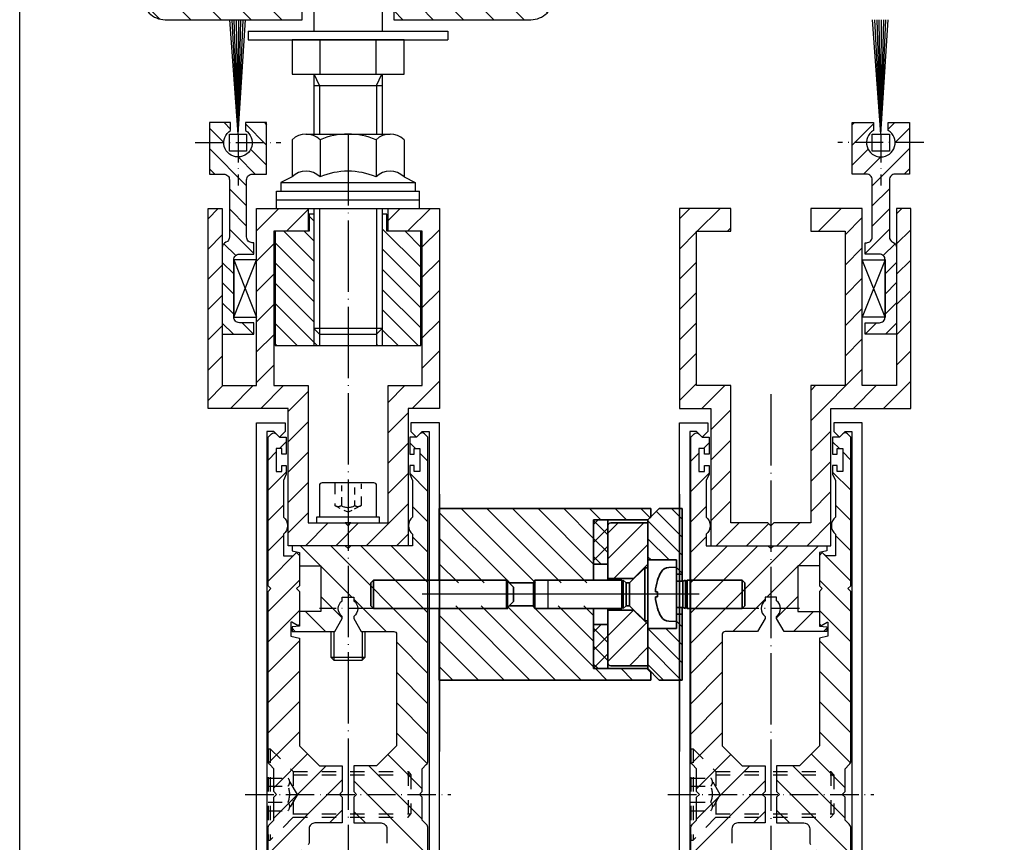
# Model space of a CAD drawing. Extents: x 0 to 505, y 0 to 712.
# Drawn here: x 0 to 172, y 379 to 523 of the extents above; entities that cross this region are included whole.
import ezdxf
from ezdxf.enums import TextEntityAlignment as Align

# ---------------------------------------------------------------- set-up
doc = ezdxf.new("R2010")
doc.units = 0
doc.header["$LTSCALE"] = 25
for name, pattern in [('AM_DIN_G_W050', [13.75, 9.75, -1.5, 1, -1.5]), ('MITTELLINIE', [0.6, 0.5, -0.05, 0, -0.05]), ('MITTELLINIE-K', [0.28, 0.2, -0.04, 0, -0.04]), ('VERDECKT', [0.2, 0.1, -0.1])]:
    doc.linetypes.add(name, pattern=pattern)
doc.layers.get('0').update_dxf_attribs({"linetype": 'CONTINUOUS'})
for name, color, linetype, lineweight in [('AM_4', 3, 'CONTINUOUS', 25), ('AM_7', 7, 'AM_DIN_G_W050', 25), ('AM_VIS', 2, 'CONTINUOUS', 35)]:
    doc.layers.add(name, color=color, linetype=linetype, lineweight=lineweight)
for name, color, linetype in [('AMV_13_HATCH', 9, 'CONTINUOUS'), ('Detail-Rahmen', 7, 'CONTINUOUS'), ('Deutsch', 4, 'CONTINUOUS'), ('Dick', 2, 'CONTINUOUS'), ('Duenn', 7, 'CONTINUOUS'), ('Mittellinie', 7, 'MITTELLINIE'), ('Mittellinie-K', 7, 'MITTELLINIE-K'), ('Schriftfeld', 7, 'CONTINUOUS'), ('Verdeckt', 7, 'VERDECKT')]:
    doc.layers.add(name, color=color, linetype=linetype)
doc.styles.add('ISO8', font='ISO8.SHX')
pattern_1 = [(315, (235.9433, 422.6614), (2.245064, 2.245064), [])]
pattern_2 = [(45, (235.9433, 422.6614), (-1.571545, 1.571545), []), (135, (235.9433, 422.6614), (-1.571545, -1.571545), [])]
pattern_3 = [(315, (235.9433, 422.6614), (1.571545, 1.571545), [])]
pattern_4 = [(45, (235.9433, 422.6614), (-2.245064, 2.245064), [])]

# ---------------------------------------------------------------- blocks, each defined once
blk = doc.blocks.new('detail_r')
at = {"layer": 'Detail-Rahmen'}
blk.add_lwpolyline([(0, 0), (0, 285), (197, 285), (197, 0)], close=True, dxfattribs=at)
at = {"layer": 'Deutsch', "style": 'ISO8'}
blk.add_attdef('ZEICHNUNGSNAME', text='', height=5, dxfattribs=at).set_placement((98, 271), align=Align.CENTER)
at = {"layer": 'Schriftfeld', "style": 'ISO8'}
for tag, p in [('ARTIKEL-NR', (182, 265)), ('MASSSTAB', (30, 4)), ('DATUM', (98, 4))]:
    blk.add_attdef(tag, text='', height=3, dxfattribs=at).set_placement(p, align=Align.CENTER)
for tag, p in [('QUELLPFAD', (8, 12)), ('ZIELPFAD', (5, 12))]:
    blk.add_attdef(tag, p, '', height=2, rotation=90, dxfattribs=at)
blk.add_attdef('ZEICHNUNGSNUMMER', text='', height=5, dxfattribs=at).set_placement((190, 4), align=Align.RIGHT)
blk = doc.blocks.new('*X9')
at = {"color": 0}
for p, q in [((237, 311.25), (241.75, 316)), ((244.06, 313), (247.06, 316)), ((249.36, 313), (252.36, 316)), ((254.66, 313), (257.66, 316)), ((259.97, 313), (262.97, 316)), ((265.27, 313), (268.27, 316)), ((268, 310.43), (272, 314.43)), ((213, 303.16), (220.34, 310.5)), ((213, 308.46), (215.04, 310.5)), ((222.15, 307), (225.65, 310.5)), ((227.45, 307), (230.95, 310.5)), ((232.75, 307), (236.25, 310.5)), ((238.06, 307), (241, 309.94)), ((269.88, 307), (272, 309.12)), ((213, 297.85), (217, 301.85)), ((213, 292.55), (217, 296.55)), ((215.25, 289.5), (218.75, 293)), ((220.56, 289.5), (224.06, 293)), ((225.86, 289.5), (229.36, 293)), ((231.16, 289.5), (234.66, 293)), ((236.47, 289.5), (239.97, 293)), ((268, 289.21), (271.79, 293)), ((237, 284.73), (241, 288.73)), ((268.09, 284), (272, 287.91)), ((241.57, 284), (244.57, 287)), ((246.88, 284), (249.88, 287)), ((252.18, 284), (255.18, 287)), ((257.48, 284), (260.48, 287)), ((262.79, 284), (265.79, 287)), ((237, 279.43), (241, 283.43)), ((238.38, 275.5), (241, 278.12)), ((243.68, 275.5), (246.18, 278)), ((248.98, 275.5), (251.48, 278)), ((254.29, 275.5), (256.79, 278)), ((259.59, 275.5), (262.09, 278)), ((264.89, 275.5), (267.39, 278)), ((270.2, 275.5), (272, 277.3))]:
    blk.add_line(p, q, dxfattribs=at)
blk = doc.blocks.new('*X10')
at = {"color": 0}
for p, q in [((263.3, 115), (257, 121.3)), ((266.84, 115), (260.09, 121.75)), ((270.37, 115), (263.62, 121.75)), ((273.91, 115), (267.16, 121.75)), ((277.44, 115), (270.69, 121.75)), ((277, 118.98), (274.23, 121.75)), ((259.88, 114.88), (257, 117.77)), ((257.23, 114), (257, 114.23)), ((264.37, 96.25), (257, 103.62)), ((267.91, 96.25), (261.16, 103)), ((271.45, 96.25), (264.7, 103)), ((274.98, 96.25), (268.23, 103)), ((277, 97.77), (271.77, 103)), ((277, 101.3), (275.3, 103)), ((279.64, 102.2), (278.84, 103)), ((260.84, 96.25), (257, 100.09)), ((257.3, 96.25), (257, 96.55))]:
    blk.add_line(p, q, dxfattribs=at)
blk = doc.blocks.new('*X11')
at = {"color": 0}
for p, q in [((325.32, 189.1), (319.42, 195)), ((330.62, 189.1), (324.72, 195)), ((335.93, 189.1), (330.03, 195)), ((341.23, 189.1), (335.33, 195)), ((346.53, 189.1), (340.63, 195)), ((351.84, 189.1), (345.94, 195)), ((357.14, 189.1), (351.24, 195)), ((362.44, 189.1), (356.54, 195)), ((367.75, 189.1), (361.85, 195)), ((388.7, 173.45), (367.15, 195)), ((389, 178.45), (372.45, 195)), ((383.11, 189.65), (377.76, 195)), ((387.86, 190.2), (383.06, 195)), ((389, 194.36), (388.36, 195)), ((322, 187.12), (315.23, 193.89)), ((322, 181.81), (314, 189.81)), ((389, 183.76), (385.65, 187.11)), ((322, 176.51), (314, 184.51)), ((321.78, 171.43), (314, 179.21)), ((388.7, 168.15), (381, 175.85)), ((316.18, 171.72), (314, 173.9)), ((377.19, 169.05), (374.19, 172.05)), ((388.7, 162.84), (379.49, 172.05)), ((320.73, 167.18), (318.92, 168.98)), ((315.6, 167), (314, 168.6)), ((388.7, 157.54), (381, 165.24)), ((388.7, 152.24), (381, 159.94)), ((388.7, 146.93), (381, 154.63)), ((315.71, 150.98), (315.69, 151)), ((379.08, 145.95), (376.08, 148.95)), ((389, 141.33), (381, 149.33)), ((322, 139.39), (314, 147.39)), ((322, 144.69), (319.15, 147.54)), ((373.77, 145.95), (373, 146.72)), ((389, 136.03), (381, 144.03)), ((322, 134.08), (314, 142.08)), ((388.92, 130.8), (380.59, 139.14)), ((327.78, 123), (314, 136.78)), ((383.81, 130.61), (378.17, 136.25)), ((386.12, 123), (375.75, 133.37)), ((322.48, 123), (314, 131.48)), ((380.81, 123), (373.33, 130.48)), ((333.08, 123), (327.18, 128.9)), ((338.39, 123), (332.49, 128.9)), ((343.69, 123), (337.79, 128.9)), ((348.99, 123), (343.09, 128.9)), ((354.3, 123), (348.4, 128.9)), ((359.6, 123), (353.7, 128.9)), ((364.9, 123), (359, 128.9)), ((370.21, 123), (364.31, 128.9)), ((375.51, 123), (369.61, 128.9)), ((389, 125.42), (386.63, 127.79)), ((317.06, 123.11), (314.11, 126.06))]:
    blk.add_line(p, q, dxfattribs=at)
blk = doc.blocks.new('*X6')
at = {"color": 0}
for p, q in [((-167.2, 119.47), (-168.73, 121)), ((-171.49, 118.46), (-172.81, 119.77)), ((-167.2, 114.17), (-169.12, 116.09)), ((-167.2, 108.86), (-173.2, 114.86)), ((-167.2, 103.56), (-173.2, 109.56)), ((-167.2, 98.26), (-173.2, 104.26)), ((-160.2, 85.95), (-173.2, 98.95)), ((-166, 97.06), (-166.19, 97.25)), ((-160.2, 91.26), (-162.44, 93.5)), ((-163.05, 83.5), (-172.2, 92.65)), ((-166.28, 81.42), (-172.2, 87.35)), ((-167.7, 77.54), (-173.12, 82.97)), ((-167.7, 72.24), (-173.2, 77.74)), ((-167.7, 66.94), (-173.2, 72.44)), ((-167.7, 61.63), (-173.2, 67.13)), ((-167.7, 56.33), (-173.2, 61.83)), ((-167.7, 51.03), (-173.2, 56.53)), ((-168.19, 46.21), (-173.2, 51.22)), ((-170.5, 43.22), (-173.2, 45.92)), ((-170.5, 37.92), (-173.2, 40.62)), ((-170, 32.11), (-173.2, 35.31)), ((-171.8, 28.61), (-173.2, 30.01)), ((-170, 26.81), (-171.19, 28))]:
    blk.add_line(p, q, dxfattribs=at)
blk = doc.blocks.new('*X7')
at = {"color": 0}
for p, q in [((-150.8, 119.67), (-149.47, 121)), ((-146.67, 118.5), (-145.31, 119.86)), ((-150.8, 114.37), (-149.04, 116.13)), ((-150.8, 109.06), (-144.85, 115.01)), ((-150.8, 103.76), (-144.8, 109.76)), ((-150.8, 98.46), (-144.8, 104.46)), ((-157.8, 86.15), (-144.8, 99.15)), ((-157.8, 91.46), (-155.76, 93.5)), ((-155.15, 83.5), (-145.8, 92.85)), ((-151.82, 81.52), (-145.8, 87.55)), ((-150.3, 77.74), (-144.94, 83.1)), ((-150.3, 72.44), (-144.8, 77.94)), ((-150.3, 67.14), (-144.8, 72.64)), ((-150.3, 61.83), (-144.8, 67.33)), ((-161.83, 45), (-144.8, 62.03)), ((-168.6, 59.44), (-168.04, 60)), ((-166.24, 56.5), (-162.74, 60)), ((-157.8, 54.33), (-152.13, 60)), ((-163.55, 53.89), (-159.8, 57.64)), ((-156.53, 45), (-144.8, 56.73)), ((-163.55, 48.58), (-158.13, 54)), ((-151.22, 45), (-144.8, 51.42)), ((-167.13, 45), (-163.63, 48.5)), ((-147.5, 43.42), (-144.8, 46.12)), ((-147.5, 38.12), (-144.8, 40.82)), ((-148, 32.31), (-144.8, 35.51)), ((-146.2, 28.81), (-144.8, 30.21)), ((-148, 27.01), (-147.01, 28))]:
    blk.add_line(p, q, dxfattribs=at)
blk = doc.blocks.new('*X8')
at = {"color": 0}
for p, q in [((296.23, 149.25), (293.44, 152.04)), ((300.67, 148.34), (296.97, 152.04)), ((300.89, 151.66), (300.51, 152.04)), ((294.89, 147.05), (291.89, 150.05)), ((265.89, 147.77), (263.89, 149.77)), ((282.26, 145.54), (278.01, 149.79)), ((285.8, 145.54), (282.79, 148.54)), ((289.33, 145.54), (286.33, 148.54)), ((296.37, 142.04), (289.86, 148.54)), ((279.71, 144.55), (277.64, 146.63)), ((265.83, 144.29), (263.89, 146.23)), ((269.37, 144.29), (267.37, 146.29)), ((272.91, 144.29), (270.91, 146.29)), ((276.44, 144.29), (274.44, 146.29)), ((300.89, 144.59), (299.74, 145.74)), ((299.9, 142.04), (297.4, 144.54)), ((292.83, 142.04), (291.89, 142.98))]:
    blk.add_line(p, q, dxfattribs=at)

msp = doc.modelspace()

# ---------------------------------------------------------------- hatches: boundary and pattern name
at = {"layer": 'AMV_13_HATCH'}
h = msp.add_hatch(dxfattribs=at)
h.set_pattern_fill('ANSI31', color=256, angle=-90, style=0)
h.set_pattern_definition(pattern_1)
edge = h.paths.add_edge_path(flags=0)
edge.add_line((109.93852066, 435.66143816), (110.43852066, 436.16143816))
edge.add_line((110.43852066, 436.16143816), (110.43852066, 437.66143816))
edge.add_line((110.43852066, 437.66143816), (73.43852066, 437.66143816))
edge.add_line((73.43852066, 437.66143816), (73.43852066, 424.66143816))
edge.add_line((73.43852066, 424.66143816), (100.43852066, 424.66143816))
edge.add_line((100.43852066, 424.66143816), (100.43852066, 435.46143816))
edge.add_ellipse((100.63852066, 435.46143816), major_axis=(-0.14142136, 0.14142136), ratio=1, start_angle=-45, end_angle=45, ccw=False)
edge.add_line((100.63852066, 435.66143816), (109.93852066, 435.66143816))
h = msp.add_hatch(dxfattribs=at)
h.set_pattern_fill('ANSI31', color=256, scale=0.7, angle=-90, style=0)
h.set_pattern_definition(pattern_3)
h.paths.add_polyline_path([(114.93852066, 428.66143816), (114.93852066, 426.16143816), (115.93852066, 426.16143816), (115.93852066, 437.66143816), (111.93852066, 437.66143816), (109.93852066, 435.66143816), (109.93852066, 428.66143816)], flags=0)
h = msp.add_hatch(dxfattribs=at)
h.set_pattern_fill('ANSI37', color=256, scale=0.7, style=0)
h.set_pattern_definition(pattern_2)
h.paths.add_polyline_path([(102.93852066, 435.66143816), (100.43852066, 435.66143816), (100.43852066, 427.96143816), (102.93852066, 427.96143816)], flags=0)
h = msp.add_hatch(dxfattribs=at)
h.set_pattern_fill('ANSI31', color=256, style=0)
h.set_pattern_definition(pattern_4)
edge = h.paths.add_edge_path(flags=0)
edge.add_line((107.43852066, 425.41143816), (109.93852066, 427.91143816))
edge.add_line((109.93852066, 427.91143816), (109.93852066, 435.16143816))
edge.add_line((109.93852066, 435.16143816), (103.43852066, 435.16143816))
edge.add_ellipse((103.43852066, 434.66143816), major_axis=(-0.35355339, 0.35355339), ratio=1, start_angle=-45, end_angle=45)
edge.add_line((102.93852066, 434.66143816), (102.93852066, 425.41143816))
edge.add_line((102.93852066, 425.41143816), (107.43852066, 425.41143816))
h = msp.add_hatch(dxfattribs=at)
h.set_pattern_fill('ANSI31', color=256, angle=-90, style=0)
h.set_pattern_definition(pattern_1)
edge = h.paths.add_edge_path(flags=0)
edge.add_line((110.43852066, 409.16143816), (109.93852066, 409.66143816))
edge.add_line((109.93852066, 409.66143816), (100.63852066, 409.66143816))
edge.add_ellipse((100.63852066, 409.86143816), major_axis=(0.14142136, 0.14142136), ratio=1, start_angle=135, end_angle=225, ccw=False)
edge.add_line((100.43852066, 409.86143816), (100.43852066, 420.66143816))
edge.add_line((100.43852066, 420.66143816), (73.43852066, 420.66143816))
edge.add_line((73.43852066, 420.66143816), (73.43852066, 407.66143816))
edge.add_line((73.43852066, 407.66143816), (110.43852066, 407.66143816))
edge.add_line((110.43852066, 407.66143816), (110.43852066, 409.16143816))
h = msp.add_hatch(dxfattribs=at)
h.set_pattern_fill('ANSI31', color=256, style=0)
h.set_pattern_definition(pattern_4)
edge = h.paths.add_edge_path(flags=0)
edge.add_line((109.93852066, 417.41143816), (107.43852066, 419.91143816))
edge.add_line((107.43852066, 419.91143816), (102.93852066, 419.91143816))
edge.add_line((102.93852066, 419.91143816), (102.93852066, 410.66143816))
edge.add_ellipse((103.43852066, 410.66143816), major_axis=(0.35355339, 0.35355339), ratio=1, start_angle=135, end_angle=225)
edge.add_line((103.43852066, 410.16143816), (109.93852066, 410.16143816))
edge.add_line((109.93852066, 410.16143816), (109.93852066, 417.41143816))
h = msp.add_hatch(dxfattribs=at)
h.set_pattern_fill('ANSI31', color=256, scale=0.7, angle=-90, style=0)
h.set_pattern_definition(pattern_3)
h.paths.add_polyline_path([(114.93852066, 419.16143816), (114.93852066, 416.66143816), (109.93852066, 416.66143816), (109.93852066, 409.66143816), (111.93852066, 407.66143816), (115.93852066, 407.66143816), (115.93852066, 419.16143816)], flags=0)
h = msp.add_hatch(dxfattribs=at)
h.set_pattern_fill('ANSI37', color=256, scale=0.7, style=0)
h.set_pattern_definition(pattern_2)
h.paths.add_polyline_path([(100.43852066, 409.66143816), (102.93852066, 409.66143816), (102.93852066, 417.36143816), (100.43852066, 417.36143816)], flags=0)
at = {"layer": 'Duenn'}
h = msp.add_hatch(dxfattribs=at)
h.set_pattern_fill('ANSI31', color=256, scale=30, angle=90, style=0)
h.set_pattern_definition([(45, (225.9596, 280.6614), (2.65165, -2.65165), [])])
h.paths.add_polyline_path([(144.45962005, 459.16143559), (138.45962005, 459.16143559), (138.45962005, 435.16143559), (131.95962005, 435.16143559), (131.45962005, 434.66143559), (130.95962005, 435.16143559), (124.45962005, 435.16143559), (124.45962005, 459.16143559), (118.45962005, 459.16143559), (118.45962005, 486.16143559), (124.45962005, 486.16143559), (124.45962005, 490.16143559), (115.45962005, 490.16143559), (115.45962005, 455.16143559), (120.95962005, 455.16143559), (120.95962005, 431.16143559), (141.95962005, 431.16143559), (141.95962005, 455.16143559), (155.95962005, 455.16143559), (155.95962005, 490.16143559), (153.45962005, 490.16143559), (153.45962005, 459.16143559), (147.45962005, 459.16143559), (147.45962005, 490.16143559), (138.45962005, 490.16143559), (138.45962005, 486.16143559), (144.45962005, 486.16143559)])

# ---------------------------------------------------------------- linework, layer by layer
at = {"layer": 'AM_4'}
for p, q in [((73.43852066, 425.16143816), (85.43852066, 425.16143816)), ((85.43852066, 420.16143816), (85.43852066, 425.16143816)), ((100.43852066, 425.16143816), (92.43852066, 425.16143816)), ((92.43852066, 425.16143816), (92.43852066, 420.16143816)), ((73.43852066, 420.16143816), (85.43852066, 420.16143816)), ((100.43852066, 420.16143816), (92.43852066, 420.16143816))]:
    msp.add_line(p, q, dxfattribs=at)
at = {"layer": 'AM_7'}
msp.add_line((118.93852066, 422.66143816), (70.43852066, 422.66143816), dxfattribs=at)
at = {"layer": 'AM_VIS'}
for p, q in [((73.43852066, 425.16143816), (73.43852066, 437.66143816)), ((73.43852066, 437.66143816), (110.43852066, 437.66143816)), ((109.93852066, 435.66143816), (111.93852066, 437.66143816)), ((110.43852066, 436.16143816), (109.93852066, 435.66143816)), ((110.43852066, 437.66143816), (110.43852066, 436.16143816)), ((111.93852066, 437.66143816), (115.93852066, 437.66143816)), ((115.93852066, 437.66143816), (115.93852066, 426.16143816)), ((100.43852066, 427.96143816), (100.43852066, 435.66143816)), ((100.43852066, 435.66143816), (102.93852066, 435.66143816)), ((100.43852066, 435.46143816), (100.43852066, 425.16143816)), ((109.93852066, 435.66143816), (100.63852066, 435.66143816)), ((102.93852066, 435.66143816), (102.93852066, 427.96143816)), ((102.93852066, 425.41143816), (102.93852066, 434.66143816)), ((103.43852066, 435.16143816), (109.93852066, 435.16143816)), ((109.93852066, 428.66143816), (109.93852066, 435.66143816)), ((109.93852066, 435.16143816), (109.93852066, 427.91143816)), ((102.93852066, 427.96143816), (100.43852066, 427.96143816)), ((109.93852066, 427.91143816), (107.43852066, 425.41143816)), ((114.93852066, 428.66143816), (109.93852066, 428.66143816)), ((109.93852066, 427.91143816), (109.93852066, 427.31143816)), ((113.58564178, 427.36419459), (114.93852066, 427.41143816)), ((114.93852066, 427.41143816), (114.93852066, 428.66143816)), ((114.93852066, 427.41143816), (114.93852066, 417.91143816)), ((106.74776066, 424.67067816), (109.38852066, 427.31143816)), ((109.93852066, 427.31143816), (109.38852066, 427.31143816)), ((109.38852066, 427.31143816), (109.38852066, 418.01143816)), ((109.93852066, 427.31143816), (109.93852066, 418.01143816)), ((115.93852066, 426.16143816), (114.93852066, 426.16143816)), ((115.93852066, 426.16143816), (115.93852066, 424.94493316)), ((61.43852066, 424.67067816), (61.92928066, 425.16143816)), ((61.43852066, 420.65219816), (61.43852066, 424.67067816)), ((61.92928066, 425.16143816), (85.18852066, 425.16143816)), ((61.92928066, 420.16143816), (61.92928066, 425.16143816)), ((86.43852066, 423.91143816), (85.18852066, 425.16143816)), ((85.18852066, 420.16143816), (85.18852066, 425.16143816)), ((89.93852066, 424.66143816), (85.68852066, 424.66143816)), ((89.93852066, 424.67067816), (90.18390066, 425.16143816)), ((89.93852066, 424.67067816), (89.93852066, 420.65219816)), ((105.38846293, 425.16143816), (90.18390066, 425.16143816)), ((90.18390066, 425.16143816), (90.18390066, 420.16143816)), ((107.43852066, 425.41143816), (102.93852066, 425.41143816)), ((102.93852066, 425.16143816), (102.93852066, 425.41143816)), ((105.63852066, 424.72832546), (105.38846293, 425.16143816)), ((105.38846293, 425.16143816), (105.38846293, 420.16143816)), ((106.12928066, 424.67067816), (105.63852066, 425.16143816)), ((105.63852066, 425.16143816), (105.63852066, 420.16143816)), ((106.74776066, 424.67067816), (106.12928066, 424.67067816)), ((106.12928066, 424.67067816), (106.12928066, 420.65219816)), ((106.74776066, 424.67067816), (106.74776066, 420.65219816)), ((107.43852066, 425.41143816), (107.43852066, 425.36143816)), ((111.6318989, 425.10419896), (111.62291169, 425.11143816)), ((116.04776066, 424.94493316), (114.93852066, 424.94493316)), ((116.04776066, 424.94493316), (116.53852066, 425.16143816)), ((116.04776066, 424.94493316), (116.04776066, 420.37794316)), ((116.53852066, 425.16143816), (116.53852066, 420.16143816)), ((116.53852066, 424.72832546), (116.7885784, 425.16143816)), ((116.7885784, 420.16143816), (116.7885784, 425.16143816)), ((126.44776066, 425.16143816), (116.7885784, 425.16143816)), ((126.44776066, 425.16143816), (126.44776066, 420.16143816)), ((126.93852066, 424.67067816), (126.44776066, 425.16143816)), ((126.93852066, 424.67067816), (126.93852066, 420.65219816)), ((86.43852066, 421.41143816), (86.43852066, 423.91143816)), ((111.6318989, 423.07643816), (111.26007783, 423.07643816)), ((111.26007783, 422.24643816), (111.6318989, 422.24643816)), ((61.43852066, 420.65219816), (61.92928066, 420.16143816)), ((86.43852066, 421.41143816), (85.18852066, 420.16143816)), ((85.68852066, 420.66143816), (89.93852066, 420.66143816)), ((89.93852066, 420.65219816), (90.18390066, 420.16143816)), ((105.63852066, 420.59455086), (105.38846293, 420.16143816)), ((106.12928066, 420.65219816), (105.63852066, 420.16143816)), ((106.74776066, 420.65219816), (106.12928066, 420.65219816)), ((106.74776066, 420.65219816), (109.38852066, 418.01143816)), ((116.53852066, 420.59455086), (116.7885784, 420.16143816)), ((126.93852066, 420.65219816), (126.44776066, 420.16143816)), ((61.92928066, 420.16143816), (85.18852066, 420.16143816)), ((73.43852066, 407.66143816), (73.43852066, 420.16143816)), ((105.38846293, 420.16143816), (90.18390066, 420.16143816)), ((100.43852066, 420.16143816), (100.43852066, 409.86143816)), ((102.93852066, 419.91143816), (102.93852066, 420.16143816)), ((102.93852066, 410.66143816), (102.93852066, 419.91143816)), ((102.93852066, 419.91143816), (107.43852066, 419.91143816)), ((107.43852066, 419.96143816), (107.43852066, 419.91143816)), ((107.43852066, 419.91143816), (109.93852066, 417.41143816)), ((111.62291169, 420.21143816), (111.6318989, 420.21867736)), ((116.04776066, 420.37794316), (114.93852066, 420.37794316)), ((114.93852066, 419.16143816), (115.93852066, 419.16143816)), ((115.93852066, 420.37794316), (115.93852066, 419.16143816)), ((115.93852066, 419.16143816), (115.93852066, 407.66143816)), ((116.04776066, 420.37794316), (116.53852066, 420.16143816)), ((126.44776066, 420.16143816), (116.7885784, 420.16143816)), ((100.43852066, 409.66143816), (100.43852066, 417.36143816)), ((100.43852066, 417.36143816), (102.93852066, 417.36143816)), ((102.93852066, 417.36143816), (102.93852066, 409.66143816)), ((109.93852066, 418.01143816), (109.38852066, 418.01143816)), ((109.93852066, 418.01143816), (109.93852066, 417.41143816)), ((109.93852066, 417.41143816), (109.93852066, 410.16143816)), ((113.58564178, 417.95868173), (114.93852066, 417.91143816)), ((114.93852066, 416.66143816), (114.93852066, 417.91143816)), ((109.93852066, 409.66143816), (109.93852066, 416.66143816)), ((109.93852066, 416.66143816), (114.93852066, 416.66143816)), ((109.93852066, 410.16143816), (103.43852066, 410.16143816)), ((102.93852066, 409.66143816), (100.43852066, 409.66143816)), ((100.63852066, 409.66143816), (109.93852066, 409.66143816)), ((109.93852066, 409.66143816), (110.43852066, 409.16143816)), ((111.93852066, 407.66143816), (109.93852066, 409.66143816)), ((110.43852066, 409.16143816), (110.43852066, 407.66143816)), ((110.43852066, 407.66143816), (73.43852066, 407.66143816)), ((115.93852066, 407.66143816), (111.93852066, 407.66143816))]:
    msp.add_line(p, q, dxfattribs=at)
for centre, radius, start, end in [((100.63852066, 435.46143816), 0.2, 90, 180), ((103.43852066, 434.66143816), 0.5, 90, 180), ((113.64148098, 425.76516926), 1.6, 92, 150.9902802493), ((119.23852066, 422.66143816), 8, 150.9902802493, 162.1666172902), ((119.23852066, 422.66143816), 7.98922869, 162.1963008778, 177.0224341304), ((119.23852066, 422.66143816), 7.98922869, 182.9775658696, 197.8036991222), ((119.23852066, 422.66143816), 8, 197.8333827098, 209.0097197507), ((113.64148098, 419.55770705), 1.6, 209.0097197507, 268), ((103.43852066, 410.66143816), 0.5, 180, 270), ((100.63852066, 409.86143816), 0.2, 180, 270)]:
    msp.add_arc(centre, radius, start, end, dxfattribs=at)
msp.add_ellipse((117.43859957, 422.66143816), major_axis=(0, -7.46773883), ratio=0.7787749428, start_param=4.6567879593, end_param=4.7679900014, dxfattribs=at)
at = {"layer": 'Dick'}
for p, q in [((63.45962005, 534.16143559), (63.45962005, 521.16143559)), ((51.45962005, 531.37123613), (51.45962005, 521.16143559)), ((39.95962005, 521.16143559), (39.95962005, 519.66143559)), ((39.95962005, 521.16143559), (74.95962005, 521.16143559)), ((74.95962005, 521.16143559), (74.95962005, 519.66143559)), ((39.95962005, 519.66143559), (74.95962005, 519.66143559)), ((52.55962005, 513.66143559), (52.55962005, 519.66143559)), ((62.35962005, 513.66143559), (62.35962005, 519.66143559)), ((51.45962005, 513.66143559), (51.45962005, 503.16143559)), ((63.45962005, 513.66143559), (63.45962005, 503.16143559)), ((51.45962005, 511.66143559), (63.45962005, 511.66143559)), ((47.65962005, 502.16143559), (47.65962005, 495.66143559)), ((50.09840412, 503.16143559), (64.82083599, 503.16143559)), ((52.55962005, 502.16143559), (52.55962005, 495.66143559)), ((62.35962005, 502.16143559), (62.35962005, 495.66143559)), ((67.25962005, 502.16143559), (67.25962005, 495.66143559)), ((47.65962005, 495.66143559), (45.70962005, 494.66143559)), ((45.70962005, 494.66143559), (45.70962005, 493.16143559)), ((45.70962005, 494.66143559), (69.20962005, 494.66143559)), ((67.25962005, 495.66143559), (69.20962005, 494.66143559)), ((69.20962005, 494.66143559), (69.20962005, 493.16143559)), ((44.95962005, 490.16143559), (44.95962005, 493.16143559)), ((44.95962005, 493.16143559), (69.95962005, 493.16143559)), ((69.95962005, 490.16143559), (69.95962005, 493.16143559)), ((44.95962005, 491.66143559), (69.95962005, 491.66143559)), ((44.95962005, 490.16143559), (69.95962005, 490.16143559)), ((51.45962005, 490.16143559), (51.45962005, 469.16143559)), ((63.45962005, 490.16143559), (63.45962005, 469.16143559)), ((51.45962005, 469.16143559), (52.45962005, 468.16143559)), ((63.45962005, 469.16143559), (51.45962005, 469.16143559)), ((63.45962005, 469.16143559), (62.45962005, 468.16143559)), ((52.45962005, 468.16143559), (52.45962005, 466.16143559)), ((52.45962005, 468.16143559), (62.45962005, 468.16143559)), ((62.45962005, 468.16143559), (62.45962005, 466.16143559)), ((52.45962005, 441.66143559), (52.45962005, 436.16143559)), ((61.95962005, 442.16143559), (52.95962005, 442.16143559)), ((62.45962005, 436.16143559), (62.45962005, 441.66143559)), ((73.45962005, 440.16143559), (73.45962005, 395.16143559)), ((115.45962005, 440.16143559), (115.45962005, 395.16143559)), ((51.95962005, 436.16143559), (51.95962005, 435.16143559)), ((62.95962005, 436.16143559), (51.95962005, 436.16143559)), ((62.95962005, 435.16143559), (62.95962005, 436.16143559)), ((51.95962005, 435.16143559), (62.95962005, 435.16143559)), ((57.95962005, 435.16143559), (56.95962005, 435.16143559)), ((54.45962005, 416.16143559), (54.45962005, 411.66143559)), ((60.45962005, 411.66143559), (60.45962005, 416.16143559)), ((54.45962005, 411.66143559), (54.95962005, 411.16143559)), ((54.45962005, 411.66143559), (60.45962005, 411.66143559)), ((54.95962005, 411.16143559), (59.95962005, 411.16143559)), ((60.45962005, 411.66143559), (59.95962005, 411.16143559))]:
    msp.add_line(p, q, dxfattribs=at)
for points in [[(21.45962005, 527.16143559, 0.4142135624), (25.45962005, 523.16143559), (49.45962005, 523.16143559), (49.45962005, 524.85996256)], [(65.45962005, 524.85996256), (65.45962005, 523.16143559), (89.45962005, 523.16143559, 0.4142135624), (93.45962005, 527.16143559)], [(40.71427892, 484.16143559, -0.4142135624), (39.71427892, 485.16143559), (39.71427892, 495.16143559, -0.4142135624), (40.71427892, 496.16143559), (43.20962005, 496.16143559), (43.20962005, 505.16143559), (39.50962005, 505.16143559), (39.50962005, 503.79685124, -3.5657043465), (36.90962005, 503.79685124), (36.90962005, 505.16143559), (33.20962005, 505.16143559), (33.20962005, 496.16143559), (35.70962005, 496.16143559, -0.4142135624), (36.70962005, 495.16143559), (36.70962005, 485.16143559, -0.3056146846), (36.08462005, 484.23441078, 0.3056146846), (35.45962005, 483.30738597), (35.45962005, 468.16143559), (40.95962005, 468.16143559), (40.95962005, 470.16143559), (38.45962005, 470.16143559, -0.4142135624), (37.45962005, 471.16143559), (37.45962005, 481.16143559, -0.4142135624), (38.45962005, 482.16143559), (40.95962005, 482.16143559), (40.95962005, 484.16143559), (40.67194949, 484.16143559)], [(148.20496118, 484.16143559, 0.4142135624), (149.20496118, 485.16143559), (149.20496118, 495.16143559, 0.4142135624), (148.20496118, 496.16143559), (145.70962005, 496.16143559), (145.70962005, 505.16143559), (149.40962005, 505.16143559), (149.40962005, 503.79685124, 3.5657043465), (152.00962005, 503.79685124), (152.00962005, 505.16143559), (155.70962005, 505.16143559), (155.70962005, 496.16143559), (153.20962005, 496.16143559, 0.4142135624), (152.20962005, 495.16143559), (152.20962005, 485.16143559, 0.3056146846), (152.83462005, 484.23441078, -0.3056146846), (153.45962005, 483.30738597), (153.45962005, 468.16143559), (147.95962005, 468.16143559), (147.95962005, 470.16143559), (150.45962005, 470.16143559, 0.4142135624), (151.45962005, 471.16143559), (151.45962005, 481.16143559, 0.4142135624), (150.45962005, 482.16143559), (147.95962005, 482.16143559), (147.95962005, 484.16143559), (148.24729062, 484.16143559)], [(43.45962005, 361.16143559), (43.45962005, 381.74722203, -0.1989123674), (43.75251327, 382.45432881), (44.45962005, 383.16143559), (44.45962005, 387.16143559), (44.95962005, 387.66143559), (44.45962005, 388.16143559), (44.45962005, 392.16143559), (43.75251327, 392.86854237, -0.1989123674), (43.45962005, 393.57564915), (43.45962005, 423.16143559), (43.95962005, 423.66143559), (43.45962005, 424.16143559), (43.45962005, 450.16143559), (44.04812786, 450.7499434, -0.392455054), (44.87111224, 450.7499434), (45.45962005, 450.16143559), (46.65962005, 450.16143559), (46.65962005, 447.16143559), (45.85962005, 447.16143559), (45.85962005, 448.16143559), (44.85962005, 448.16143559), (44.85962005, 444.16143559), (45.85962005, 444.16143559), (45.85962005, 445.16143559), (46.65962005, 445.16143559), (46.65962005, 443.66143559), (46.15962005, 442.59143559), (46.15962005, 436.16143559, -0.4666666667), (46.15962005, 433.16143559), (46.15962005, 429.36143559), (47.85962005, 429.36143559), (48.45962005, 429.96143559), (48.95962005, 429.46143559), (48.95962005, 424.16143559), (48.45962005, 423.66143559), (48.95962005, 423.16143559), (48.95962005, 417.41143559), (48.70962005, 417.16143559), (47.60962005, 417.79652089, 0.5773502692), (47.45962005, 417.70991835), (47.45962005, 415.36143559), (48.95962005, 414.96143559), (48.95962005, 396.16143559), (52.45962005, 392.66143559), (56.45962005, 392.66143559), (56.45962005, 388.16143559), (55.95962005, 387.66143559), (56.45962005, 387.16143559), (56.45962005, 382.66143559), (51.65962005, 382.66143559, 0.4142135624), (50.65962005, 381.66143559), (50.65962005, 379.11143559, -0.5773502692)], [(71.45962005, 361.16143559), (71.45962005, 381.74722203, 0.1989123674), (71.16672683, 382.45432881), (70.45962005, 383.16143559), (70.45962005, 387.16143559), (69.95962005, 387.66143559), (70.45962005, 388.16143559), (70.45962005, 392.16143559), (71.16672683, 392.86854237, 0.1989123674), (71.45962005, 393.57564915), (71.45962005, 450.16143559), (70.87111224, 450.7499434, 0.392455054), (70.04812786, 450.7499434), (69.45962005, 450.16143559), (68.25962005, 450.16143559), (68.25962005, 447.16143559), (69.05962005, 447.16143559), (69.05962005, 448.16143559), (70.05962005, 448.16143559), (70.05962005, 444.16143559), (69.05962005, 444.16143559), (69.05962005, 445.16143559), (68.25962005, 445.16143559), (68.25962005, 443.66143559), (68.75962005, 442.59143559), (68.75962005, 436.16143559, 0.4666666667), (68.75962005, 433.16143559), (68.75962005, 431.16143559), (57.95962005, 431.16143559), (57.45962005, 430.66143559), (56.95962005, 431.16143559), (47.65962005, 431.16143559), (47.65962005, 430.26143559), (48.95962005, 429.98543559), (48.95962005, 427.66143559), (52.70962005, 427.66143559), (52.70962005, 419.66143559), (48.95962005, 419.66143559), (48.95962005, 417.09743559), (47.65962005, 416.96143559), (47.65962005, 416.16143559), (55.15021898, 416.16143559), (56.45962005, 418.42938478), (56.45962005, 418.78666288, -0.5091750772), (56.45962005, 421.5362083), (56.45962005, 422.16143559), (58.45962005, 422.16143559), (58.45962005, 421.5362083, -0.5091750772), (58.45962005, 418.78666288), (58.45962005, 418.42938478), (59.76902113, 416.16143559), (65.45962005, 416.16143559, -0.4142135624), (65.95962005, 415.66143559), (65.95962005, 396.16143559), (62.45962005, 392.66143559), (58.45962005, 392.66143559), (58.45962005, 388.16143559), (58.95962005, 387.66143559), (58.45962005, 387.16143559), (58.45962005, 382.66143559), (63.25962005, 382.66143559, -0.4142135624), (64.25962005, 381.66143559), (64.25962005, 379.11143559, 0.5773502692)], [(117.45962005, 361.16143559), (117.45962005, 381.74722203, -0.1989123674), (117.75251327, 382.45432881), (118.45962005, 383.16143559), (118.45962005, 387.16143559), (118.95962005, 387.66143559), (118.45962005, 388.16143559), (118.45962005, 392.16143559), (117.75251327, 392.86854237, -0.1989123674), (117.45962005, 393.57564915), (117.45962005, 450.16143559), (118.04812786, 450.7499434, -0.392455054), (118.87111224, 450.7499434), (119.45962005, 450.16143559), (120.65962005, 450.16143559), (120.65962005, 447.16143559), (119.85962005, 447.16143559), (119.85962005, 448.16143559), (118.85962005, 448.16143559), (118.85962005, 444.16143559), (119.85962005, 444.16143559), (119.85962005, 445.16143559), (120.65962005, 445.16143559), (120.65962005, 443.66143559), (120.15962005, 442.59143559), (120.15962005, 436.16143559, -0.4666666667), (120.15962005, 433.16143559), (120.15962005, 431.16143559), (130.95962005, 431.16143559), (131.45962005, 430.66143559), (131.95962005, 431.16143559), (141.25962005, 431.16143559), (141.25962005, 430.26143559), (139.95962005, 429.98543559), (139.95962005, 427.66143559), (136.20962005, 427.66143559), (136.20962005, 419.66143559), (139.95962005, 419.66143559), (139.95962005, 417.09743559), (141.25962005, 416.96143559), (141.25962005, 416.16143559), (133.76902113, 416.16143559), (132.45962005, 418.42938478), (132.45962005, 418.78666288, 0.5091750772), (132.45962005, 421.5362083), (132.45962005, 422.16143559), (130.45962005, 422.16143559), (130.45962005, 421.5362083, 0.5091750772), (130.45962005, 418.78666288), (130.45962005, 418.42938478), (129.15021898, 416.16143559), (123.45962005, 416.16143559, 0.4142135624), (122.95962005, 415.66143559), (122.95962005, 396.16143559), (126.45962005, 392.66143559), (130.45962005, 392.66143559), (130.45962005, 388.16143559), (129.95962005, 387.66143559), (130.45962005, 387.16143559), (130.45962005, 382.66143559), (125.65962005, 382.66143559, 0.4142135624), (124.65962005, 381.66143559), (124.65962005, 379.11143559, -0.5773502692)], [(145.45962005, 361.16143559), (145.45962005, 381.74722203, 0.1989123674), (145.16672683, 382.45432881), (144.45962005, 383.16143559), (144.45962005, 387.16143559), (143.95962005, 387.66143559), (144.45962005, 388.16143559), (144.45962005, 392.16143559), (145.16672683, 392.86854237, 0.1989123674), (145.45962005, 393.57564915), (145.45962005, 423.16143559), (144.95962005, 423.66143559), (145.45962005, 424.16143559), (145.45962005, 450.16143559), (144.87111224, 450.7499434, 0.392455054), (144.04812786, 450.7499434), (143.45962005, 450.16143559), (142.25962005, 450.16143559), (142.25962005, 447.16143559), (143.05962005, 447.16143559), (143.05962005, 448.16143559), (144.05962005, 448.16143559), (144.05962005, 444.16143559), (143.05962005, 444.16143559), (143.05962005, 445.16143559), (142.25962005, 445.16143559), (142.25962005, 443.66143559), (142.75962005, 442.59143559), (142.75962005, 436.16143559, 0.4666666667), (142.75962005, 433.16143559), (142.75962005, 429.36143559), (141.05962005, 429.36143559), (140.45962005, 429.96143559), (139.95962005, 429.46143559), (139.95962005, 424.16143559), (140.45962005, 423.66143559), (139.95962005, 423.16143559), (139.95962005, 417.41143559), (140.20962005, 417.16143559), (141.30962005, 417.79652089, -0.5773502692), (141.45962005, 417.70991835), (141.45962005, 415.36143559), (139.95962005, 414.96143559), (139.95962005, 396.16143559), (136.45962005, 392.66143559), (132.45962005, 392.66143559), (132.45962005, 388.16143559), (132.95962005, 387.66143559), (132.45962005, 387.16143559), (132.45962005, 382.66143559), (137.25962005, 382.66143559, -0.4142135624), (138.25962005, 381.66143559), (138.25962005, 379.11143559, 0.5773502692)]]:
    msp.add_lwpolyline(points, format="xyb", dxfattribs=at)
for points in [[(47.65962005, 513.66143559), (67.25962005, 513.66143559), (67.25962005, 519.66143559), (47.65962005, 519.66143559)], [(36.70962005, 500.16143559), (36.70962005, 503.16143559), (39.70962005, 503.16143559), (39.70962005, 500.16143559)], [(149.20962005, 500.16143559), (149.20962005, 503.16143559), (152.20962005, 503.16143559), (152.20962005, 500.16143559)], [(46.95962005, 455.16143559), (32.95962005, 455.16143559), (32.95962005, 490.16143559), (35.45962005, 490.16143559), (35.45962005, 459.16143559), (41.45962005, 459.16143559), (41.45962005, 490.16143559), (50.45962005, 490.16143559), (50.45962005, 486.16143559), (44.45962005, 486.16143559), (44.45962005, 459.16143559), (50.45962005, 459.16143559), (50.45962005, 435.16143559), (56.95962005, 435.16143559), (57.45962005, 434.66143559), (57.95962005, 435.16143559), (64.45962005, 435.16143559), (64.45962005, 459.16143559), (70.45962005, 459.16143559), (70.45962005, 486.16143559), (64.45962005, 486.16143559), (64.45962005, 490.16143559), (73.45962005, 490.16143559), (73.45962005, 455.16143559), (67.95962005, 455.16143559), (67.95962005, 431.16143559), (46.95962005, 431.16143559)], [(141.95962005, 455.16143559), (155.95962005, 455.16143559), (155.95962005, 490.16143559), (153.45962005, 490.16143559), (153.45962005, 459.16143559), (147.45962005, 459.16143559), (147.45962005, 490.16143559), (138.45962005, 490.16143559), (138.45962005, 486.16143559), (144.45962005, 486.16143559), (144.45962005, 459.16143559), (138.45962005, 459.16143559), (138.45962005, 435.16143559), (131.95962005, 435.16143559), (131.45962005, 434.66143559), (130.95962005, 435.16143559), (124.45962005, 435.16143559), (124.45962005, 459.16143559), (118.45962005, 459.16143559), (118.45962005, 486.16143559), (124.45962005, 486.16143559), (124.45962005, 490.16143559), (115.45962005, 490.16143559), (115.45962005, 455.16143559), (120.95962005, 455.16143559), (120.95962005, 431.16143559), (141.95962005, 431.16143559)], [(37.45962005, 471.16143559), (41.45962005, 471.16143559), (41.45962005, 481.16143559), (37.45962005, 481.16143559)], [(151.45962005, 471.16143559), (147.45962005, 471.16143559), (147.45962005, 481.16143559), (151.45962005, 481.16143559)]]:
    msp.add_lwpolyline(points, close=True, dxfattribs=at)
msp.add_lwpolyline([(51.45962005, 489.16143559), (50.65962005, 489.16143559), (50.65962005, 486.16143559), (44.70962005, 486.16143559), (44.70962005, 466.16143559), (70.20962005, 466.16143559), (70.20962005, 486.16143559), (64.25962005, 486.16143559), (64.25962005, 489.16143559), (63.45962005, 489.16143559)], dxfattribs=at)
for points in [[(50.45962005, 352.66143559), (43.45962005, 352.66143559, -0.4142135624), (41.45962005, 354.66143559), (41.45962005, 452.66143559), (46.45962005, 452.66143559), (46.45962005, 451.16143559), (45.45962005, 450.16143559), (44.45962005, 451.16143559), (43.25962005, 451.16143559), (43.25962005, 355.74310097, 1.6079528626), (44.43941595, 354.16143559), (46.45962005, 354.16143559), (47.37175209, 355.07356763, -0.2691664355), (47.66284503, 355.15085773), (47.99650279, 355.05982834, -0.3381885626), (48.65962005, 354.19156192), (48.65962005, 354.16143559), (50.45962005, 354.16143559)], [(64.45962005, 352.66143559), (71.45962005, 352.66143559, 0.4142135624), (73.45962005, 354.66143559), (73.45962005, 452.66143559), (68.45962005, 452.66143559), (68.45962005, 451.16143559), (69.45962005, 450.16143559), (70.45962005, 451.16143559), (71.65962005, 451.16143559), (71.65962005, 355.74310097, -1.6079528626), (70.47982416, 354.16143559), (68.45962005, 354.16143559), (67.54748802, 355.07356763, 0.2691664355), (67.25639507, 355.15085773), (66.92273731, 355.05982834, 0.3381885626), (66.25962005, 354.19156192), (66.25962005, 354.16143559), (64.45962005, 354.16143559)], [(124.45962005, 352.66143559), (117.45962005, 352.66143559, -0.4142135624), (115.45962005, 354.66143559), (115.45962005, 452.66143559), (120.45962005, 452.66143559), (120.45962005, 451.16143559), (119.45962005, 450.16143559), (118.45962005, 451.16143559), (117.25962005, 451.16143559), (117.25962005, 355.74310097, 1.6079528626), (118.43941595, 354.16143559), (120.45962005, 354.16143559), (121.37175209, 355.07356763, -0.2691664355), (121.66284503, 355.15085773), (121.99650279, 355.05982834, -0.3381885626), (122.65962005, 354.19156192), (122.65962005, 354.16143559), (124.45962005, 354.16143559)], [(138.45962005, 352.66143559), (145.45962005, 352.66143559, 0.4142135624), (147.45962005, 354.66143559), (147.45962005, 452.66143559), (142.45962005, 452.66143559), (142.45962005, 451.16143559), (143.45962005, 450.16143559), (144.45962005, 451.16143559), (145.65962005, 451.16143559), (145.65962005, 355.74310097, -1.6079528626), (144.47982416, 354.16143559), (142.45962005, 354.16143559), (141.54748802, 355.07356763, 0.2691664355), (141.25639507, 355.15085773), (140.92273731, 355.05982834, 0.3381885626), (140.25962005, 354.19156192), (140.25962005, 354.16143559), (138.45962005, 354.16143559)]]:
    msp.add_lwpolyline(points, format="xyb", close=True, dxfattribs=at)
for centre, radius, start, end in [((50.10962005, 499.66018559), 3.50125, 45.5930429359, 134.4069570641), ((57.45962005, 490.65643559), 12.505, 66.9307586927, 113.0692413073), ((64.80962005, 499.66018559), 3.50125, 45.5930429359, 134.4069570641), ((50.10962005, 493.16018559), 3.50125, 45.5930429359, 134.4069570641), ((57.45962005, 484.15643559), 12.505, 66.9307586927, 113.0692413073), ((64.80962005, 493.16018559), 3.50125, 45.5930429359, 134.4069570641), ((52.95962005, 441.66143559), 0.5, 90, 180), ((61.95962005, 441.66143559), 0.5, 0, 90)]:
    msp.add_arc(centre, radius, start, end, dxfattribs=at)
at = {"layer": 'Duenn'}
for p, q in [((38.20962005, 503.16143559), (36.77888924, 523.16143559)), ((38.20962005, 503.16143559), (37.16805933, 523.16143559)), ((38.20962005, 503.16143559), (37.55643335, 523.16143559)), ((38.20962005, 503.16143559), (37.94430898, 523.16143559)), ((38.20962005, 503.16143559), (39.4967465, 523.16143559)), ((38.20962005, 503.16143559), (39.10790471, 523.16143559)), ((38.20962005, 503.16143559), (38.71974899, 523.16143559)), ((38.20962005, 503.16143559), (38.33198235, 523.16143559)), ((150.70962005, 503.16143559), (149.27888924, 523.16143559)), ((150.70962005, 503.16143559), (149.66805933, 523.16143559)), ((150.70962005, 503.16143559), (150.05643335, 523.16143559)), ((150.70962005, 503.16143559), (150.44430898, 523.16143559)), ((150.70962005, 503.16143559), (150.83198235, 523.16143559)), ((150.70962005, 503.16143559), (151.21974899, 523.16143559)), ((150.70962005, 503.16143559), (151.60790471, 523.16143559)), ((150.70962005, 503.16143559), (151.9967465, 523.16143559)), ((52.45962005, 511.66143559), (51.55052914, 513.66143559)), ((62.45962005, 511.66143559), (63.36871096, 513.66143559)), ((52.45962005, 511.66143559), (52.45962005, 503.16143559)), ((62.45962005, 511.66143559), (62.45962005, 503.16143559)), ((52.45962005, 490.16143559), (52.45962005, 468.16143559)), ((62.45962005, 490.16143559), (62.45962005, 468.16143559)), ((37.45962005, 481.16143559), (41.45962005, 471.16143559)), ((37.45962005, 471.16143559), (41.45962005, 481.16143559)), ((151.45962005, 471.16143559), (147.45962005, 481.16143559)), ((151.45962005, 481.16143559), (147.45962005, 471.16143559)), ((51.45962005, 469.16143559), (51.45962005, 466.16143559)), ((63.45962005, 469.16143559), (63.45962005, 466.16143559)), ((54.95962005, 416.16143559), (54.95962005, 411.16143559)), ((59.95962005, 416.16143559), (59.95962005, 411.16143559))]:
    msp.add_line(p, q, dxfattribs=at)
at = {"layer": 'Mittellinie'}
for p, q in [((57.45962005, 503.16143559), (57.45962005, 374.66143559)), ((131.45962005, 457.66143559), (131.45962005, 374.66143559))]:
    msp.add_line(p, q, dxfattribs=at)
at = {"layer": 'Mittellinie-K'}
for p, q in [((30.70962005, 501.66143559), (45.70962005, 501.66143559)), ((38.20962005, 503.16143559), (38.20962005, 494.16143559)), ((158.20962005, 501.66143559), (143.20962005, 501.66143559)), ((150.70962005, 503.16143559), (150.70962005, 494.16143559)), ((62.45962005, 420.16143559), (52.45962005, 420.16143559)), ((136.45962005, 420.16143559), (126.45962005, 420.16143559)), ((39.45962005, 387.66143559), (75.45962005, 387.66143559)), ((113.45962005, 387.66143559), (149.45962005, 387.66143559))]:
    msp.add_line(p, q, dxfattribs=at)
at = {"layer": 'Verdeckt'}
for p, q in [((55.15021898, 442.04631559), (55.15021898, 440.19946486)), ((56.30491951, 441.68548527), (56.30491951, 440.69836591)), ((58.61432059, 441.32465495), (58.61432059, 440.09443306)), ((59.76902113, 441.95610801), (59.76902113, 441.13599841)), ((56.30491951, 439.63929525), (56.30491951, 438.16738965)), ((59.76902113, 439.75307971), (59.76902113, 438.16738965)), ((55.15021898, 438.53646135), (55.15021898, 438.16738965)), ((56.10217354, 437.69174672), (55.15021898, 438.16738965)), ((59.76902113, 438.16738965), (58.55703802, 437.56182378)), ((58.61432059, 439.070373), (58.61432059, 438.16738965)), ((57.45962005, 437.01350024), (56.81307065, 437.33654785)), ((58.10180434, 437.33436683), (57.45962005, 437.01350024)), ((43.45962005, 395.66143559), (43.85962005, 395.66143559)), ((43.45962005, 395.66143559), (43.45962005, 379.66143559)), ((43.85962005, 395.66143559), (47.85962005, 391.66143559)), ((43.85962005, 395.66143559), (43.85962005, 379.66143559)), ((117.45962005, 395.66143559), (117.85962005, 395.66143559)), ((117.45962005, 395.66143559), (117.45962005, 379.66143559)), ((117.85962005, 395.66143559), (121.85962005, 391.66143559)), ((117.85962005, 395.66143559), (117.85962005, 379.66143559)), ((47.85962005, 391.66143559), (47.85962005, 383.66143559)), ((47.85962005, 391.66143559), (67.95962005, 391.66143559)), ((67.95962005, 391.66143559), (68.45962005, 391.06143559)), ((67.95962005, 391.66143559), (67.95962005, 383.66143559)), ((121.85962005, 391.66143559), (121.85962005, 383.66143559)), ((121.85962005, 391.66143559), (141.95962005, 391.66143559)), ((141.95962005, 391.66143559), (142.45962005, 391.06143559)), ((141.95962005, 391.66143559), (141.95962005, 383.66143559)), ((43.45962005, 390.51069571), (46.95962005, 390.51069571)), ((48.60464115, 387.66143559), (46.95962005, 390.51069571)), ((47.85962005, 391.06143559), (68.45962005, 391.06143559)), ((68.45962005, 391.06143559), (68.45962005, 384.26143559)), ((117.45962005, 390.51069571), (120.95962005, 390.51069571)), ((122.60464115, 387.66143559), (120.95962005, 390.51069571)), ((121.85962005, 391.06143559), (142.45962005, 391.06143559)), ((142.45962005, 391.06143559), (142.45962005, 384.26143559)), ((43.45962005, 389.10481126), (46.95962005, 389.10481126)), ((117.45962005, 389.10481126), (120.95962005, 389.10481126)), ((43.45962005, 386.29304237), (46.95962005, 386.29304237)), ((48.60464115, 387.66143559), (46.95962005, 384.81217547)), ((117.45962005, 386.29304237), (120.95962005, 386.29304237)), ((122.60464115, 387.66143559), (120.95962005, 384.81217547)), ((43.45962005, 384.81217547), (46.95962005, 384.81217547)), ((117.45962005, 384.81217547), (120.95962005, 384.81217547)), ((47.85962005, 383.66143559), (43.85962005, 379.66143559)), ((47.85962005, 384.26143559), (68.45962005, 384.26143559)), ((47.85962005, 383.66143559), (67.95962005, 383.66143559)), ((67.95962005, 383.66143559), (68.45962005, 384.26143559)), ((121.85962005, 383.66143559), (117.85962005, 379.66143559)), ((121.85962005, 384.26143559), (142.45962005, 384.26143559)), ((121.85962005, 383.66143559), (141.95962005, 383.66143559)), ((141.95962005, 383.66143559), (142.45962005, 384.26143559)), ((43.45962005, 379.66143559), (43.85962005, 379.66143559)), ((117.45962005, 379.66143559), (117.85962005, 379.66143559))]:
    msp.add_line(p, q, dxfattribs=at)
for centre, radius, start, end in [((55.72756925, 439.30056765), 1.27178053, 243.0013151051, 296.9986848928), ((57.45962005, 440.13618521), 2.28243057, 239.6083350191, 300.3916649804), ((59.19167086, 439.30056765), 1.27178053, 243.0013151072, 296.9986848949), ((46.28847786, 389.80775349), 0.97188457, 313.6742573474, 46.3257426526), ((120.28847786, 389.80775349), 0.97188457, 313.6742573474, 46.3257426526), ((43.82627459, 387.69892682), 3.43429248, 335.8349516927, 24.1650483073), ((117.82627459, 387.69892682), 3.43429248, 335.8349516927, 24.1650483073), ((46.19851062, 385.55260892), 1.06185181, 315.7889031785, 44.2110968215), ((120.19851062, 385.55260892), 1.06185181, 315.7889031785, 44.2110968215)]:
    msp.add_arc(centre, radius, start, end, dxfattribs=at)

# ---------------------------------------------------------------- block references
at = {"layer": 'Detail-Rahmen', "xscale": 2.5, "yscale": 2.5, "zscale": 2.5}
msp.add_blockref('detail_r', (0, 0), dxfattribs=at)
at = {"layer": 'Duenn', "xscale": -1}
for name, p, rotation in [('*X11', (-101.54037995, 209.16143559), 270), ('*X8', (-108.8281877, 204.27151236), 270), ('*X9', (-242.54037995, 218.16143559), 270), ('*X10', (-51.54037995, 209.16143559), 270), ('*X6', (216.65962005, 476.16143559), 180), ('*X7', (216.25962005, 476.16143559), 180)]:
    msp.add_blockref(name, p, dxfattribs=dict(at, rotation=rotation))
at = {"layer": 'Duenn'}
for name, p, rotation in [('*X8', (297.7474278, 204.27151236), 90), ('*X7', (-27.34037995, 476.16143559), 180), ('*X6', (-27.74037995, 476.16143559), 180)]:
    msp.add_blockref(name, p, dxfattribs=dict(at, rotation=rotation))

doc.saveas('drawing.dxf')
